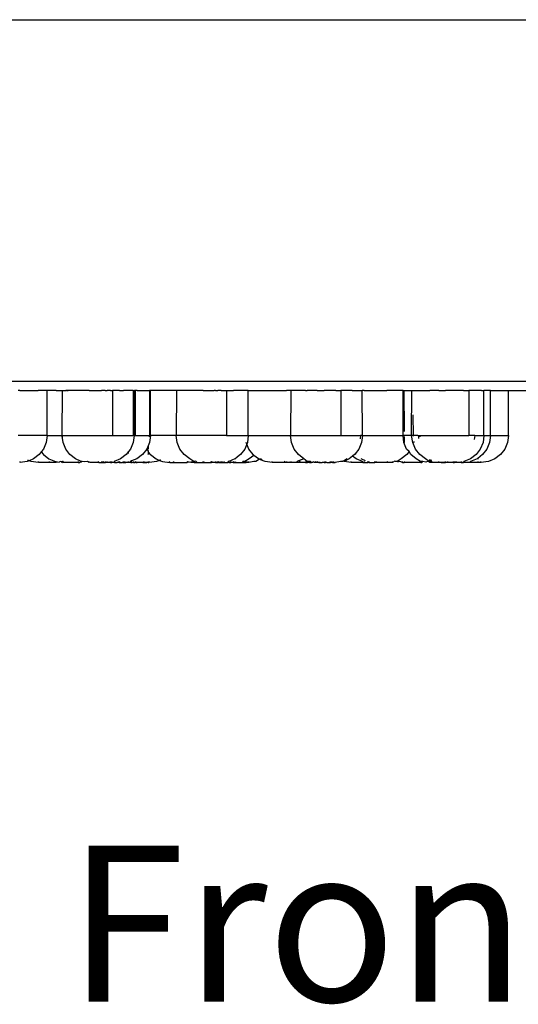
# Model space of a CAD drawing. Units: metres. Extents: x 0.854 to 1.624, y 0.647 to 1.26.
# Drawn here: x 1.539 to 1.568, y 0.647 to 0.703 of the extents above; entities that cross this region are included whole.
import ezdxf

# ---------------------------------------------------------------- set-up
doc = ezdxf.new("R2010")
doc.units = ezdxf.units.M
doc.layers.add('Edges', color=7, linetype='Continuous')
doc.styles.get("Standard").update_dxf_attribs({"font": 'verdana.ttf'})

# ---------------------------------------------------------------- blocks, each defined once
blk = doc.blocks.new('Grohe Overhead Rain Shower fr')
at = {"layer": 'Edges'}
for p, q in [((-0.001206, -0.07157), (0.103109, -0.07157)), ((0.103109, -0.092253), (-0.001206, -0.092253)), ((0.01828, -0.092769), (0.018176, -0.092769)), ((0.01828, -0.092769), (0.019326, -0.092769)), ((0.019831, -0.092769), (0.019326, -0.092769)), ((0.019831, -0.095347), (0.019831, -0.092769)), ((0.019954, -0.092769), (0.019831, -0.092769)), ((0.020351, -0.092769), (0.019954, -0.092769)), ((0.020351, -0.092769), (0.020702, -0.092769)), ((0.020702, -0.092769), (0.020672, -0.095347)), ((0.020702, -0.092769), (0.020909, -0.092769)), ((0.020976, -0.092769), (0.020909, -0.092769)), ((0.020944, -0.092769), (0.020909, -0.092769)), ((0.020976, -0.092769), (0.020944, -0.092769)), ((0.020944, -0.092769), (0.02105, -0.092769)), ((0.02105, -0.092769), (0.020976, -0.092769)), ((0.021718, -0.092769), (0.02105, -0.092769)), ((0.021718, -0.092769), (0.021646, -0.092769)), ((0.022239, -0.092769), (0.021718, -0.092769)), ((0.022239, -0.092769), (0.022947, -0.092769)), ((0.023149, -0.092769), (0.022947, -0.092769)), ((0.023149, -0.092769), (0.023266, -0.092769)), ((0.023468, -0.092769), (0.023266, -0.092769)), ((0.023468, -0.092769), (0.023572, -0.092769)), ((0.023572, -0.092769), (0.023572, -0.095347)), ((0.023947, -0.092769), (0.023572, -0.092769)), ((0.023986, -0.092769), (0.023947, -0.092769)), ((0.023986, -0.092769), (0.024199, -0.092769)), ((0.024499, -0.092769), (0.024199, -0.092769)), ((0.024767, -0.092769), (0.024499, -0.092769)), ((0.024767, -0.092769), (0.024809, -0.092769)), ((0.024767, -0.092769), (0.024767, -0.095347)), ((0.024809, -0.092769), (0.02488, -0.092769)), ((0.024813, -0.095347), (0.024809, -0.092769)), ((0.024809, -0.092769), (0.024844, -0.092769)), ((0.024844, -0.092769), (0.024844, -0.095347)), ((0.024844, -0.092769), (0.02488, -0.092769)), ((0.024919, -0.092769), (0.024844, -0.092769)), ((0.02488, -0.092769), (0.02488, -0.095347)), ((0.024919, -0.092769), (0.02488, -0.092769)), ((0.024994, -0.092769), (0.024919, -0.092769)), ((0.024994, -0.092769), (0.0257, -0.092769)), ((0.0257, -0.092769), (0.0257, -0.095347)), ((0.025749, -0.092769), (0.0257, -0.092769)), ((0.025749, -0.095347), (0.025749, -0.092769)), ((0.027125, -0.092769), (0.025749, -0.092769)), ((0.0272, -0.092769), (0.027125, -0.092769)), ((0.027157, -0.092769), (0.027125, -0.092769)), ((0.027231, -0.092769), (0.027157, -0.092769)), ((0.0272, -0.092769), (0.027157, -0.092769)), ((0.027231, -0.092769), (0.0272, -0.092769)), ((0.027231, -0.092769), (0.027227, -0.095347)), ((0.02876, -0.092769), (0.027231, -0.092769)), ((0.02876, -0.092769), (0.029386, -0.092769)), ((0.029415, -0.092769), (0.029386, -0.092769)), ((0.029472, -0.092769), (0.029386, -0.092769)), ((0.029472, -0.092769), (0.029602, -0.092769)), ((0.0298, -0.092769), (0.029602, -0.092769)), ((0.0298, -0.092769), (0.030106, -0.092769)), ((0.030106, -0.092769), (0.030106, -0.095347)), ((0.030106, -0.092769), (0.030243, -0.092769)), ((0.030243, -0.092769), (0.030354, -0.092769)), ((0.030354, -0.092769), (0.030496, -0.092769)), ((0.03063, -0.092769), (0.030496, -0.092769)), ((0.031063, -0.092769), (0.03063, -0.092769)), ((0.031127, -0.092769), (0.031063, -0.092769)), ((0.031275, -0.092769), (0.031127, -0.092769)), ((0.031347, -0.092769), (0.031275, -0.092769)), ((0.031347, -0.095347), (0.031347, -0.092769)), ((0.031347, -0.092769), (0.031379, -0.092769)), ((0.031379, -0.092769), (0.033527, -0.092769)), ((0.033743, -0.092769), (0.033527, -0.092769)), ((0.033777, -0.092769), (0.033743, -0.092769)), ((0.033777, -0.092769), (0.033761, -0.095347)), ((0.034614, -0.092769), (0.033777, -0.092769)), ((0.034614, -0.092769), (0.034716, -0.092769)), ((0.03485, -0.092769), (0.034716, -0.092769)), ((0.035182, -0.092769), (0.03485, -0.092769)), ((0.03529, -0.092769), (0.035182, -0.092769)), ((0.03529, -0.092769), (0.035696, -0.092769)), ((0.035734, -0.092769), (0.035696, -0.092769)), ((0.036048, -0.092769), (0.035734, -0.092769)), ((0.036138, -0.092769), (0.036048, -0.092769)), ((0.036226, -0.092769), (0.036138, -0.092769)), ((0.036358, -0.092769), (0.036226, -0.092769)), ((0.036358, -0.092769), (0.03664, -0.092769)), ((0.03664, -0.092769), (0.03664, -0.095347)), ((0.037199, -0.092769), (0.03664, -0.092769)), ((0.037227, -0.092769), (0.037199, -0.092769)), ((0.037253, -0.092769), (0.037199, -0.092769)), ((0.037289, -0.092769), (0.037227, -0.092769)), ((0.037253, -0.092769), (0.037227, -0.092769)), ((0.037289, -0.092769), (0.037253, -0.092769)), ((0.037289, -0.092769), (0.03787, -0.092769)), ((0.037881, -0.095347), (0.03787, -0.092769)), ((0.037971, -0.092769), (0.03787, -0.092769)), ((0.037971, -0.092769), (0.038271, -0.092769)), ((0.038271, -0.092769), (0.038586, -0.092769)), ((0.038586, -0.092769), (0.039273, -0.092769)), ((0.039321, -0.092769), (0.039273, -0.092769)), ((0.039594, -0.092769), (0.039321, -0.092769)), ((0.03963, -0.092769), (0.039594, -0.092769)), ((0.0402, -0.092769), (0.03963, -0.092769)), ((0.0402, -0.092769), (0.040247, -0.092769)), ((0.0402, -0.095347), (0.0402, -0.092769)), ((0.040247, -0.092769), (0.040269, -0.095112)), ((0.040247, -0.092769), (0.040706, -0.092769)), ((0.040682, -0.095347), (0.040706, -0.092769)), ((0.040706, -0.092769), (0.041196, -0.092769)), ((0.041196, -0.092769), (0.041294, -0.092769)), ((0.041294, -0.092769), (0.041733, -0.092769)), ((0.042253, -0.092769), (0.041733, -0.092769)), ((0.042253, -0.092769), (0.042627, -0.092769)), ((0.042653, -0.092769), (0.042627, -0.092769)), ((0.043067, -0.092769), (0.042653, -0.092769)), ((0.043284, -0.092769), (0.043067, -0.092769)), ((0.043535, -0.092769), (0.043284, -0.092769)), ((0.043658, -0.092769), (0.043535, -0.092769)), ((0.043658, -0.092769), (0.043964, -0.092769)), ((0.043964, -0.092769), (0.043961, -0.095347)), ((0.044467, -0.092769), (0.043964, -0.092769)), ((0.044684, -0.092769), (0.044467, -0.092769)), ((0.044684, -0.092769), (0.044831, -0.092769)), ((0.044829, -0.095347), (0.044831, -0.092769)), ((0.045206, -0.092769), (0.044831, -0.092769)), ((0.045206, -0.095347), (0.045206, -0.092769)), ((0.045206, -0.092769), (0.046231, -0.092769)), ((0.046231, -0.095347), (0.046231, -0.092769)), ((0.046231, -0.092769), (0.047364, -0.092769)), ((0.040759, -0.094161), (0.040784, -0.095347)), ((0.019831, -0.095347), (0.018176, -0.095347)), ((0.019831, -0.095347), (0.01978, -0.095747)), ((0.019831, -0.095347), (0.020672, -0.095347)), ((0.020723, -0.095347), (0.020672, -0.095347)), ((0.020714, -0.095491), (0.020672, -0.095347)), ((0.020714, -0.095491), (0.020723, -0.095347)), ((0.020746, -0.095747), (0.020714, -0.095491)), ((0.020723, -0.095347), (0.023572, -0.095347)), ((0.023572, -0.095347), (0.024767, -0.095347)), ((0.024813, -0.095347), (0.024765, -0.095747)), ((0.024813, -0.095347), (0.024767, -0.095347)), ((0.024813, -0.095347), (0.024844, -0.095347)), ((0.024813, -0.095347), (0.02488, -0.095347)), ((0.024844, -0.095347), (0.02488, -0.095347)), ((0.02488, -0.095347), (0.0257, -0.095347)), ((0.025687, -0.095424), (0.0257, -0.095347)), ((0.025749, -0.095347), (0.025696, -0.095747)), ((0.025749, -0.095347), (0.0257, -0.095347)), ((0.027227, -0.095347), (0.025749, -0.095347)), ((0.02728, -0.095747), (0.027227, -0.095347)), ((0.030106, -0.095347), (0.027227, -0.095347)), ((0.030106, -0.095347), (0.031347, -0.095347)), ((0.031347, -0.095347), (0.031299, -0.095747)), ((0.031347, -0.095347), (0.033761, -0.095347)), ((0.033813, -0.095747), (0.033761, -0.095347)), ((0.033761, -0.095347), (0.03664, -0.095347)), ((0.03664, -0.095347), (0.037771, -0.095347)), ((0.037771, -0.095347), (0.037748, -0.095528)), ((0.037881, -0.095347), (0.037771, -0.095347)), ((0.037881, -0.095347), (0.037832, -0.095747)), ((0.037881, -0.095347), (0.0402, -0.095347)), ((0.040239, -0.095747), (0.0402, -0.095347)), ((0.040682, -0.095347), (0.0402, -0.095347)), ((0.040269, -0.095396), (0.040268, -0.095747)), ((0.040756, -0.095347), (0.040682, -0.095347)), ((0.040759, -0.095747), (0.040682, -0.095347)), ((0.040756, -0.095347), (0.040718, -0.095347)), ((0.040826, -0.095347), (0.040756, -0.095347)), ((0.040756, -0.095347), (0.040784, -0.095347)), ((0.040784, -0.095347), (0.040826, -0.095347)), ((0.040822, -0.095693), (0.040815, -0.095747)), ((0.041041, -0.095347), (0.040826, -0.095347)), ((0.041041, -0.095347), (0.04111, -0.095347)), ((0.041041, -0.095347), (0.041142, -0.095347)), ((0.041109, -0.095527), (0.04111, -0.095347)), ((0.04111, -0.095347), (0.041177, -0.095347)), ((0.041177, -0.095347), (0.041154, -0.09542)), ((0.041177, -0.095347), (0.043961, -0.095347)), ((0.044309, -0.095347), (0.043961, -0.095347)), ((0.044309, -0.095347), (0.044279, -0.095576)), ((0.044309, -0.095347), (0.044829, -0.095347)), ((0.044829, -0.095347), (0.044778, -0.095747)), ((0.044829, -0.095347), (0.045206, -0.095347)), ((0.045206, -0.095347), (0.045157, -0.095747)), ((0.045206, -0.095347), (0.046231, -0.095347)), ((0.046231, -0.095347), (0.046178, -0.095747)), ((0.019626, -0.09612), (0.019501, -0.096283)), ((0.01978, -0.095747), (0.019626, -0.09612)), ((0.0209, -0.09612), (0.020746, -0.095747)), ((0.021146, -0.09644), (0.0209, -0.09612)), ((0.024499, -0.096266), (0.024364, -0.09644)), ((0.02461, -0.09612), (0.024499, -0.096266)), ((0.024499, -0.096378), (0.024499, -0.096266)), ((0.024765, -0.095747), (0.02461, -0.09612)), ((0.025542, -0.09612), (0.025296, -0.09644)), ((0.025502, -0.09612), (0.025542, -0.09612)), ((0.025621, -0.095933), (0.025542, -0.09612)), ((0.025542, -0.09612), (0.025621, -0.096235)), ((0.025696, -0.095747), (0.025621, -0.095933)), ((0.025621, -0.095933), (0.025621, -0.09612)), ((0.025621, -0.096235), (0.025621, -0.096276)), ((0.025621, -0.096276), (0.025621, -0.096403)), ((0.025621, -0.096276), (0.025685, -0.09632)), ((0.027434, -0.09612), (0.02728, -0.095747)), ((0.02768, -0.09644), (0.027434, -0.09612)), ((0.031144, -0.09612), (0.030898, -0.09644)), ((0.031258, -0.095844), (0.031144, -0.09612)), ((0.031258, -0.095844), (0.031221, -0.095754)), ((0.031299, -0.095747), (0.031258, -0.095844)), ((0.031373, -0.09612), (0.031258, -0.095844)), ((0.031619, -0.09644), (0.031373, -0.09612)), ((0.033968, -0.09612), (0.033813, -0.095747)), ((0.034214, -0.09644), (0.033968, -0.09612)), ((0.037678, -0.09612), (0.037462, -0.096401)), ((0.037832, -0.095747), (0.037678, -0.09612)), ((0.040393, -0.09612), (0.040239, -0.095747)), ((0.040554, -0.096259), (0.040393, -0.09612)), ((0.040554, -0.096259), (0.040415, -0.09644)), ((0.040639, -0.09644), (0.040554, -0.096259)), ((0.040914, -0.09612), (0.040759, -0.095747)), ((0.041159, -0.09644), (0.040914, -0.09612)), ((0.044624, -0.09612), (0.044378, -0.09644)), ((0.044778, -0.095747), (0.044624, -0.09612)), ((0.045003, -0.09612), (0.044757, -0.09644)), ((0.045157, -0.095747), (0.045003, -0.09612)), ((0.046024, -0.09612), (0.045778, -0.09644)), ((0.046178, -0.095747), (0.046024, -0.09612)), ((0.018687, -0.096841), (0.018286, -0.096893)), ((0.018286, -0.096893), (0.018286, -0.096841)), ((0.018806, -0.096791), (0.018687, -0.096841)), ((0.018806, -0.096791), (0.018728, -0.096759)), ((0.01906, -0.096686), (0.018806, -0.096791)), ((0.018925, -0.096841), (0.018806, -0.096791)), ((0.019325, -0.096893), (0.018925, -0.096841)), ((0.01938, -0.09644), (0.01906, -0.096686)), ((0.019325, -0.096841), (0.019325, -0.096893)), ((0.019501, -0.096283), (0.01938, -0.09644)), ((0.019501, -0.096283), (0.019621, -0.09644)), ((0.019621, -0.09644), (0.019941, -0.096686)), ((0.019941, -0.096686), (0.020314, -0.096841)), ((0.019954, -0.096841), (0.019954, -0.096893)), ((0.020314, -0.096841), (0.020355, -0.096841)), ((0.02034, -0.096893), (0.020355, -0.096841)), ((0.020355, -0.096841), (0.020531, -0.096869)), ((0.020608, -0.096841), (0.020531, -0.096869)), ((0.020667, -0.096852), (0.020608, -0.096841)), ((0.020714, -0.096841), (0.020667, -0.096852)), ((0.020714, -0.096893), (0.020714, -0.096841)), ((0.020757, -0.096841), (0.020714, -0.096841)), ((0.02078, -0.096893), (0.020757, -0.096841)), ((0.021466, -0.096686), (0.021146, -0.09644)), ((0.021744, -0.096821), (0.021466, -0.096686)), ((0.021608, -0.096841), (0.021608, -0.096893)), ((0.021744, -0.096893), (0.021744, -0.096821)), ((0.021839, -0.096841), (0.021744, -0.096821)), ((0.021839, -0.096841), (0.021744, -0.096893)), ((0.021992, -0.096861), (0.021839, -0.096841)), ((0.022144, -0.096841), (0.021992, -0.096861)), ((0.02224, -0.096893), (0.022144, -0.096841)), ((0.02224, -0.096893), (0.02224, -0.096841)), ((0.022788, -0.096893), (0.022771, -0.096841)), ((0.022959, -0.096841), (0.022946, -0.096893)), ((0.023084, -0.096893), (0.023068, -0.096841)), ((0.023171, -0.096893), (0.023171, -0.096841)), ((0.023273, -0.096893), (0.02327, -0.096841)), ((0.023468, -0.096893), (0.023468, -0.096841)), ((0.023547, -0.096893), (0.023546, -0.096841)), ((0.023671, -0.096841), (0.023664, -0.096893)), ((0.024044, -0.096686), (0.023671, -0.096841)), ((0.023962, -0.096893), (0.023947, -0.096841)), ((0.023985, -0.096841), (0.023962, -0.096893)), ((0.024364, -0.09644), (0.024044, -0.096686)), ((0.024199, -0.096841), (0.024199, -0.096893)), ((0.024256, -0.096841), (0.024269, -0.096893)), ((0.024499, -0.096893), (0.024499, -0.096829)), ((0.024603, -0.096841), (0.024549, -0.096893)), ((0.024656, -0.096803), (0.024603, -0.096841)), ((0.024976, -0.096686), (0.024656, -0.096803)), ((0.024656, -0.096893), (0.024656, -0.096803)), ((0.02477, -0.096841), (0.02477, -0.096893)), ((0.024899, -0.096841), (0.024883, -0.096893)), ((0.024954, -0.096893), (0.024978, -0.096841)), ((0.025296, -0.09644), (0.024976, -0.096686)), ((0.025378, -0.096841), (0.025351, -0.096893)), ((0.025621, -0.096403), (0.025593, -0.09644)), ((0.025685, -0.09636), (0.025621, -0.096403)), ((0.025621, -0.096403), (0.025621, -0.09644)), ((0.025621, -0.096841), (0.025621, -0.096893)), ((0.025685, -0.09636), (0.025685, -0.09632)), ((0.025687, -0.09644), (0.025685, -0.09636)), ((0.025685, -0.09636), (0.025747, -0.09644)), ((0.025687, -0.096893), (0.025687, -0.096841)), ((0.026087, -0.096841), (0.025687, -0.096893)), ((0.025747, -0.09644), (0.026067, -0.096686)), ((0.026067, -0.096686), (0.026263, -0.096768)), ((0.026263, -0.096768), (0.026087, -0.096841)), ((0.026322, -0.096743), (0.026263, -0.096768)), ((0.026263, -0.096768), (0.026439, -0.096841)), ((0.026439, -0.096841), (0.026861, -0.096893)), ((0.026861, -0.096893), (0.026838, -0.096835)), ((0.027114, -0.096893), (0.02706, -0.096841)), ((0.028, -0.096686), (0.02768, -0.09644)), ((0.027842, -0.096841), (0.027842, -0.096893)), ((0.027842, -0.096841), (0.027869, -0.096841)), ((0.027869, -0.096893), (0.027869, -0.096841)), ((0.027869, -0.096841), (0.028057, -0.096869)), ((0.028233, -0.096835), (0.028, -0.096686)), ((0.028233, -0.096835), (0.028057, -0.096869)), ((0.028233, -0.096835), (0.028248, -0.096893)), ((0.028267, -0.096841), (0.028233, -0.096835)), ((0.028335, -0.096812), (0.028267, -0.096841)), ((0.028373, -0.096841), (0.028335, -0.096812)), ((0.028419, -0.096893), (0.028373, -0.096841)), ((0.028774, -0.096893), (0.028774, -0.096841)), ((0.028815, -0.096893), (0.028833, -0.096841)), ((0.029241, -0.096893), (0.029201, -0.096841)), ((0.029261, -0.096841), (0.029241, -0.096893)), ((0.029493, -0.096841), (0.029479, -0.096893)), ((0.029602, -0.096893), (0.029602, -0.096841)), ((0.02966, -0.096841), (0.029649, -0.096893)), ((0.029797, -0.096893), (0.029804, -0.096841)), ((0.029865, -0.096893), (0.029843, -0.096841)), ((0.029978, -0.096893), (0.029954, -0.096841)), ((0.030205, -0.096841), (0.030177, -0.096893)), ((0.030243, -0.096841), (0.030205, -0.096841)), ((0.030578, -0.096686), (0.030243, -0.096841)), ((0.030243, -0.096893), (0.030243, -0.096841)), ((0.030354, -0.096893), (0.030354, -0.096841)), ((0.030496, -0.096841), (0.030491, -0.096893)), ((0.030632, -0.096686), (0.030578, -0.096686)), ((0.030617, -0.096893), (0.030632, -0.096841)), ((0.030898, -0.09644), (0.030632, -0.096644)), ((0.030632, -0.096686), (0.030632, -0.096644)), ((0.031033, -0.096841), (0.031009, -0.096893)), ((0.031085, -0.096841), (0.031033, -0.096841)), ((0.031085, -0.096841), (0.031085, -0.096893)), ((0.031146, -0.096841), (0.031085, -0.096841)), ((0.031406, -0.096686), (0.031146, -0.096841)), ((0.031146, -0.096841), (0.031156, -0.096893)), ((0.031274, -0.096893), (0.031273, -0.096841)), ((0.031385, -0.096893), (0.031385, -0.096841)), ((0.031674, -0.096841), (0.031385, -0.096893)), ((0.031673, -0.096482), (0.031406, -0.096686)), ((0.031673, -0.096482), (0.031619, -0.09644)), ((0.031939, -0.096686), (0.031673, -0.096482)), ((0.031786, -0.096841), (0.031674, -0.096841)), ((0.031993, -0.096709), (0.031786, -0.096841)), ((0.031993, -0.096709), (0.031939, -0.096686)), ((0.032047, -0.096686), (0.031993, -0.096709)), ((0.032049, -0.096732), (0.031993, -0.096709)), ((0.03213, -0.096698), (0.032049, -0.096732)), ((0.032312, -0.096841), (0.032049, -0.096732)), ((0.032712, -0.096893), (0.032312, -0.096841)), ((0.032712, -0.096893), (0.032712, -0.096841)), ((0.033467, -0.096893), (0.0334, -0.096841)), ((0.033526, -0.096841), (0.033536, -0.096893)), ((0.03372, -0.096893), (0.033743, -0.096841)), ((0.0338, -0.096893), (0.0338, -0.096841)), ((0.034144, -0.096841), (0.034087, -0.096893)), ((0.034211, -0.096797), (0.034144, -0.096841)), ((0.034517, -0.096686), (0.034211, -0.096797)), ((0.034315, -0.096841), (0.034211, -0.096797)), ((0.034517, -0.096686), (0.034214, -0.09644)), ((0.034321, -0.096893), (0.034315, -0.096841)), ((0.034716, -0.096841), (0.034517, -0.096686)), ((0.034623, -0.096841), (0.034623, -0.096893)), ((0.034736, -0.096893), (0.034716, -0.096841)), ((0.034795, -0.096841), (0.034716, -0.096841)), ((0.034808, -0.096893), (0.034795, -0.096841)), ((0.034831, -0.096841), (0.034795, -0.096841)), ((0.034848, -0.096893), (0.034831, -0.096841)), ((0.034907, -0.096841), (0.034831, -0.096841)), ((0.034961, -0.096893), (0.034907, -0.096841)), ((0.035195, -0.096893), (0.035195, -0.096841)), ((0.035231, -0.096841), (0.035195, -0.096893)), ((0.035331, -0.096893), (0.035307, -0.096841)), ((0.035675, -0.096841), (0.035689, -0.096893)), ((0.03577, -0.096893), (0.035746, -0.096841)), ((0.036027, -0.096841), (0.03603, -0.096893)), ((0.036147, -0.096841), (0.036115, -0.096893)), ((0.036147, -0.096841), (0.03616, -0.096893)), ((0.036226, -0.096893), (0.036226, -0.096841)), ((0.036322, -0.096893), (0.036337, -0.096841)), ((0.036626, -0.096841), (0.036322, -0.096893)), ((0.036739, -0.096841), (0.036626, -0.096841)), ((0.036739, -0.096841), (0.036717, -0.096789)), ((0.03679, -0.09682), (0.036739, -0.096841)), ((0.036999, -0.096686), (0.03679, -0.09682)), ((0.03684, -0.096841), (0.03679, -0.09682)), ((0.037112, -0.096686), (0.03684, -0.096841)), ((0.037241, -0.096893), (0.03684, -0.096841)), ((0.037314, -0.096531), (0.037112, -0.096686)), ((0.037241, -0.096893), (0.037241, -0.096841)), ((0.037432, -0.09644), (0.037314, -0.096531)), ((0.037517, -0.096686), (0.037314, -0.096531)), ((0.037462, -0.096401), (0.037432, -0.09644)), ((0.037492, -0.09644), (0.037462, -0.096401)), ((0.03789, -0.096841), (0.037517, -0.096686)), ((0.038061, -0.096789), (0.037813, -0.096686)), ((0.037896, -0.096893), (0.03789, -0.096841)), ((0.037971, -0.096841), (0.037971, -0.096893)), ((0.038206, -0.096893), (0.038186, -0.096841)), ((0.038271, -0.096893), (0.038271, -0.096841)), ((0.038586, -0.096893), (0.038586, -0.096841)), ((0.038672, -0.096841), (0.038645, -0.096893)), ((0.039294, -0.096841), (0.039298, -0.096893)), ((0.039341, -0.096893), (0.039321, -0.096841)), ((0.039727, -0.096824), (0.039594, -0.096893)), ((0.039594, -0.096893), (0.039617, -0.096829)), ((0.039594, -0.096841), (0.039594, -0.096893)), ((0.039768, -0.096841), (0.039727, -0.096824)), ((0.039889, -0.096857), (0.039768, -0.096841)), ((0.039868, -0.096841), (0.039768, -0.096841)), ((0.040094, -0.096686), (0.039868, -0.096841)), ((0.039941, -0.09685), (0.039868, -0.096841)), ((0.040017, -0.096841), (0.039941, -0.09685)), ((0.040168, -0.096893), (0.040017, -0.096841)), ((0.040415, -0.09644), (0.040094, -0.096686)), ((0.040168, -0.096893), (0.040168, -0.096841)), ((0.040268, -0.096841), (0.040268, -0.096893)), ((0.040959, -0.096686), (0.040639, -0.09644)), ((0.041196, -0.096841), (0.040959, -0.096686)), ((0.04148, -0.096686), (0.041159, -0.09644)), ((0.041196, -0.096841), (0.041171, -0.096893)), ((0.04122, -0.096893), (0.041196, -0.096841)), ((0.041297, -0.096841), (0.041196, -0.096841)), ((0.041297, -0.096841), (0.041283, -0.096893)), ((0.041332, -0.096841), (0.041283, -0.096893)), ((0.041332, -0.096841), (0.041297, -0.096841)), ((0.041512, -0.096864), (0.041332, -0.096841)), ((0.0417, -0.096841), (0.04148, -0.096686)), ((0.0416, -0.096841), (0.041512, -0.096864)), ((0.0417, -0.096841), (0.0416, -0.096841)), ((0.041753, -0.096818), (0.0417, -0.096841)), ((0.041733, -0.096893), (0.0417, -0.096841)), ((0.04172, -0.096791), (0.041733, -0.096728)), ((0.041798, -0.096759), (0.04172, -0.096791)), ((0.041733, -0.096893), (0.041733, -0.096841)), ((0.041798, -0.096759), (0.041753, -0.096818)), ((0.041853, -0.096841), (0.041753, -0.096818)), ((0.041844, -0.096781), (0.041798, -0.096759)), ((0.041869, -0.096893), (0.041853, -0.096841)), ((0.042269, -0.096893), (0.042232, -0.096841)), ((0.042632, -0.096893), (0.042632, -0.096841)), ((0.042764, -0.096893), (0.042763, -0.096841)), ((0.043067, -0.096841), (0.043067, -0.096893)), ((0.043164, -0.096841), (0.043137, -0.096893)), ((0.043261, -0.096893), (0.043253, -0.096841)), ((0.043261, -0.096893), (0.043284, -0.096841)), ((0.043535, -0.096841), (0.043535, -0.096893)), ((0.043653, -0.096893), (0.043653, -0.09684)), ((0.043653, -0.096893), (0.043684, -0.096841)), ((0.044058, -0.096686), (0.043684, -0.096841)), ((0.044064, -0.096841), (0.044015, -0.096893)), ((0.044378, -0.09644), (0.044058, -0.096686)), ((0.044437, -0.096686), (0.044064, -0.096841)), ((0.044476, -0.096655), (0.044437, -0.096686)), ((0.044757, -0.09644), (0.044476, -0.096655)), ((0.044476, -0.096655), (0.044476, -0.096705)), ((0.044476, -0.096841), (0.044476, -0.096893)), ((0.045084, -0.096841), (0.044661, -0.096893)), ((0.044661, -0.096893), (0.044684, -0.096841)), ((0.045457, -0.096686), (0.045084, -0.096841)), ((0.045778, -0.09644), (0.045457, -0.096686)), ((0.019954, -0.096893), (0.019367, -0.096893)), ((0.02034, -0.096893), (0.019954, -0.096893)), ((0.020531, -0.096869), (0.02034, -0.096893)), ((0.020667, -0.096852), (0.020714, -0.096893)), ((0.02078, -0.096893), (0.020746, -0.096893)), ((0.021608, -0.096893), (0.02078, -0.096893)), ((0.021608, -0.096893), (0.021713, -0.096893)), ((0.022788, -0.096893), (0.022281, -0.096893)), ((0.022788, -0.096893), (0.022946, -0.096893)), ((0.022946, -0.096893), (0.023084, -0.096893)), ((0.023084, -0.096893), (0.023171, -0.096893)), ((0.023273, -0.096893), (0.023171, -0.096893)), ((0.023468, -0.096893), (0.023273, -0.096893)), ((0.023468, -0.096893), (0.023547, -0.096893)), ((0.023604, -0.096893), (0.023547, -0.096893)), ((0.023664, -0.096893), (0.023604, -0.096893)), ((0.023698, -0.096893), (0.023604, -0.096893)), ((0.023731, -0.096893), (0.023664, -0.096893)), ((0.023698, -0.096893), (0.023664, -0.096893)), ((0.023698, -0.096893), (0.023768, -0.096893)), ((0.023731, -0.096893), (0.023768, -0.096893)), ((0.023731, -0.096893), (0.023844, -0.096893)), ((0.023768, -0.096893), (0.023844, -0.096893)), ((0.023962, -0.096893), (0.023844, -0.096893)), ((0.023962, -0.096893), (0.024123, -0.096893)), ((0.024199, -0.096893), (0.024123, -0.096893)), ((0.024163, -0.096893), (0.024123, -0.096893)), ((0.024163, -0.096893), (0.024236, -0.096893)), ((0.024163, -0.096893), (0.024199, -0.096893)), ((0.024269, -0.096893), (0.024199, -0.096893)), ((0.024236, -0.096893), (0.024303, -0.096893)), ((0.024269, -0.096893), (0.024236, -0.096893)), ((0.024333, -0.096893), (0.024269, -0.096893)), ((0.024269, -0.096893), (0.024303, -0.096893)), ((0.024303, -0.096893), (0.024333, -0.096893)), ((0.024499, -0.096893), (0.024333, -0.096893)), ((0.024549, -0.096893), (0.024499, -0.096893)), ((0.024577, -0.096883), (0.024549, -0.096893)), ((0.024627, -0.096893), (0.024577, -0.096883)), ((0.024702, -0.096893), (0.024627, -0.096893)), ((0.024627, -0.096893), (0.024656, -0.096893)), ((0.024656, -0.096893), (0.024702, -0.096893)), ((0.02477, -0.096893), (0.024702, -0.096893)), ((0.02477, -0.096893), (0.024883, -0.096893)), ((0.024924, -0.096893), (0.024883, -0.096893)), ((0.024954, -0.096893), (0.024883, -0.096893)), ((0.024954, -0.096893), (0.024924, -0.096893)), ((0.024924, -0.096893), (0.024992, -0.096893)), ((0.024992, -0.096893), (0.024954, -0.096893)), ((0.025311, -0.096893), (0.024992, -0.096893)), ((0.025351, -0.096893), (0.025311, -0.096893)), ((0.025311, -0.096893), (0.025457, -0.096893)), ((0.025424, -0.096893), (0.025351, -0.096893)), ((0.025424, -0.096893), (0.025457, -0.096893)), ((0.025551, -0.096893), (0.025424, -0.096893)), ((0.025457, -0.096893), (0.025551, -0.096893)), ((0.025621, -0.096893), (0.025551, -0.096893)), ((0.025621, -0.096893), (0.025655, -0.096893)), ((0.026861, -0.096893), (0.027114, -0.096893)), ((0.027114, -0.096893), (0.027842, -0.096893)), ((0.028057, -0.096869), (0.027869, -0.096893)), ((0.028057, -0.096869), (0.028248, -0.096893)), ((0.028248, -0.096893), (0.028419, -0.096893)), ((0.028419, -0.096893), (0.028774, -0.096893)), ((0.028774, -0.096893), (0.028846, -0.096893)), ((0.028774, -0.096893), (0.028815, -0.096893)), ((0.028846, -0.096893), (0.028815, -0.096893)), ((0.028846, -0.096893), (0.029241, -0.096893)), ((0.029479, -0.096893), (0.029241, -0.096893)), ((0.029479, -0.096893), (0.029602, -0.096893)), ((0.029649, -0.096893), (0.029602, -0.096893)), ((0.029649, -0.096893), (0.029738, -0.096893)), ((0.029797, -0.096893), (0.029738, -0.096893)), ((0.029738, -0.096893), (0.029768, -0.096893)), ((0.029865, -0.096893), (0.029797, -0.096893)), ((0.029797, -0.096893), (0.029978, -0.096893)), ((0.029865, -0.096893), (0.029978, -0.096893)), ((0.029978, -0.096893), (0.030177, -0.096893)), ((0.030243, -0.096893), (0.030177, -0.096893)), ((0.030243, -0.096893), (0.030354, -0.096893)), ((0.030491, -0.096893), (0.030354, -0.096893)), ((0.03055, -0.096893), (0.030491, -0.096893)), ((0.030491, -0.096893), (0.03052, -0.096893)), ((0.03052, -0.096893), (0.030584, -0.096893)), ((0.03055, -0.096893), (0.03052, -0.096893)), ((0.030617, -0.096893), (0.03055, -0.096893)), ((0.03055, -0.096893), (0.030584, -0.096893)), ((0.030584, -0.096893), (0.030655, -0.096893)), ((0.030584, -0.096893), (0.030617, -0.096893)), ((0.030617, -0.096893), (0.030655, -0.096893)), ((0.030617, -0.096893), (0.030731, -0.096893)), ((0.030655, -0.096893), (0.030731, -0.096893)), ((0.030731, -0.096893), (0.031009, -0.096893)), ((0.031085, -0.096893), (0.031009, -0.096893)), ((0.031009, -0.096893), (0.031219, -0.096893)), ((0.031156, -0.096893), (0.031085, -0.096893)), ((0.031219, -0.096893), (0.031156, -0.096893)), ((0.031274, -0.096893), (0.031219, -0.096893)), ((0.031385, -0.096893), (0.031274, -0.096893)), ((0.033467, -0.096893), (0.032739, -0.096893)), ((0.033536, -0.096893), (0.033467, -0.096893)), ((0.03372, -0.096893), (0.033536, -0.096893)), ((0.033761, -0.096888), (0.03372, -0.096893)), ((0.0338, -0.096893), (0.033761, -0.096888)), ((0.034087, -0.096893), (0.0338, -0.096893)), ((0.034321, -0.096893), (0.034087, -0.096893)), ((0.034623, -0.096893), (0.034321, -0.096893)), ((0.034623, -0.096893), (0.034736, -0.096893)), ((0.034777, -0.096893), (0.034736, -0.096893)), ((0.034808, -0.096893), (0.034777, -0.096893)), ((0.034848, -0.096893), (0.034777, -0.096893)), ((0.034848, -0.096893), (0.034808, -0.096893)), ((0.034848, -0.096893), (0.034961, -0.096893)), ((0.035027, -0.096893), (0.034961, -0.096893)), ((0.035069, -0.096861), (0.035027, -0.096893)), ((0.035104, -0.096893), (0.035069, -0.096861)), ((0.035195, -0.096893), (0.035104, -0.096893)), ((0.035331, -0.096893), (0.035195, -0.096893)), ((0.035391, -0.096893), (0.035331, -0.096893)), ((0.035458, -0.096893), (0.035391, -0.096893)), ((0.035391, -0.096893), (0.03543, -0.096893)), ((0.03543, -0.096893), (0.035495, -0.096893)), ((0.035458, -0.096893), (0.03543, -0.096893)), ((0.035458, -0.096893), (0.035495, -0.096893)), ((0.035458, -0.096893), (0.035571, -0.096893)), ((0.035495, -0.096893), (0.035571, -0.096893)), ((0.035689, -0.096893), (0.035571, -0.096893)), ((0.035689, -0.096893), (0.03577, -0.096893)), ((0.03585, -0.096893), (0.03577, -0.096893)), ((0.03585, -0.096893), (0.035996, -0.096893)), ((0.03585, -0.096893), (0.03603, -0.096893)), ((0.03606, -0.096893), (0.035996, -0.096893)), ((0.035996, -0.096893), (0.03603, -0.096893)), ((0.03603, -0.096893), (0.03606, -0.096893)), ((0.036115, -0.096893), (0.03606, -0.096893)), ((0.03616, -0.096893), (0.03606, -0.096893)), ((0.03616, -0.096893), (0.036115, -0.096893)), ((0.03616, -0.096893), (0.036226, -0.096893)), ((0.03616, -0.096893), (0.036259, -0.096893)), ((0.036226, -0.096893), (0.036259, -0.096893)), ((0.036259, -0.096893), (0.036322, -0.096893)), ((0.037896, -0.096893), (0.037241, -0.096893)), ((0.037971, -0.096893), (0.037896, -0.096893)), ((0.037896, -0.096893), (0.038106, -0.096893)), ((0.037971, -0.096893), (0.038106, -0.096893)), ((0.038106, -0.096893), (0.038206, -0.096893)), ((0.03824, -0.096893), (0.038206, -0.096893)), ((0.038271, -0.096893), (0.038206, -0.096893)), ((0.038271, -0.096893), (0.038586, -0.096893)), ((0.038645, -0.096893), (0.038586, -0.096893)), ((0.038645, -0.096893), (0.038613, -0.096893)), ((0.039267, -0.096893), (0.038645, -0.096893)), ((0.039341, -0.096893), (0.039267, -0.096893)), ((0.039298, -0.096893), (0.039267, -0.096893)), ((0.039594, -0.096893), (0.039341, -0.096893)), ((0.039941, -0.09685), (0.039889, -0.096857)), ((0.040168, -0.096893), (0.040268, -0.096893)), ((0.041171, -0.096893), (0.040268, -0.096893)), ((0.04122, -0.096893), (0.041171, -0.096893)), ((0.04122, -0.096893), (0.041283, -0.096893)), ((0.041869, -0.096893), (0.041733, -0.096893)), ((0.042269, -0.096893), (0.041869, -0.096893)), ((0.042387, -0.096893), (0.042269, -0.096893)), ((0.042463, -0.096893), (0.042387, -0.096893)), ((0.042387, -0.096893), (0.042427, -0.096893)), ((0.042427, -0.096893), (0.042463, -0.096893)), ((0.042427, -0.096893), (0.042632, -0.096893)), ((0.042632, -0.096893), (0.042463, -0.096893)), ((0.042764, -0.096893), (0.042632, -0.096893)), ((0.043067, -0.096893), (0.042764, -0.096893)), ((0.043067, -0.096893), (0.043137, -0.096893)), ((0.043261, -0.096893), (0.043137, -0.096893)), ((0.043535, -0.096893), (0.043261, -0.096893)), ((0.043535, -0.096893), (0.043653, -0.096893)), ((0.044015, -0.096893), (0.043653, -0.096893)), ((0.044476, -0.096893), (0.044015, -0.096893)), ((0.044661, -0.096893), (0.044476, -0.096893))]:
    blk.add_line(p, q, dxfattribs=at)

msp = doc.modelspace()

# ---------------------------------------------------------------- block references
msp.add_blockref('Grohe Overhead Rain Shower fr', (1.520923, 0.774712))

# ---------------------------------------------------------------- texts
msp.add_text('Front view', height=0.0089216).set_placement((1.541915, 0.646997))

doc.saveas('drawing.dxf')
